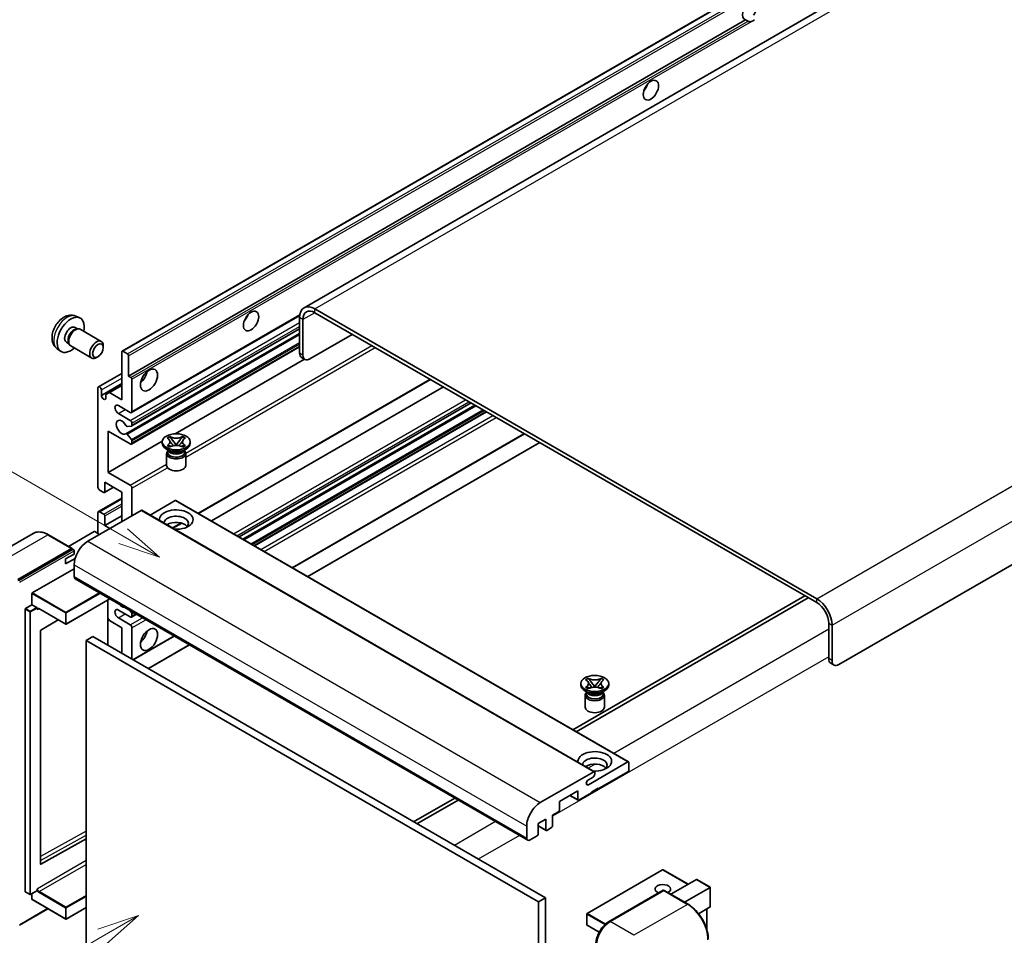
# Model space of a CAD drawing. Units: millimetres. Extents: x 18 to 9472, y 13 to 1278.
# Drawn here: x 137 to 371, y 718 to 935 of the extents above; entities that cross this region are included whole.
import ezdxf

# ---------------------------------------------------------------- set-up
doc = ezdxf.new("R2010")
doc.units = ezdxf.units.MM
for name, color, linetype, lineweight in [('Symbol (TK)', 100, 'Continuous', 18), ('Visible (ISO)', 7, 'Continuous', 35), ('Visible Narrow (ISO)', 7, 'Continuous', 25)]:
    doc.layers.add(name, color=color, linetype=linetype, lineweight=lineweight)
doc.styles.add('Note Text (TK2)', font='MS PGothic.ttf')

# ---------------------------------------------------------------- blocks, each defined once
blk = doc.blocks.new('バルーン11')
at = {"layer": 'Symbol (TK)', "color": 100}
for p, q in [((50.396, 207.835), (40.704, 213.431)), ((52.561, 206.585), (50.646, 208.268)), ((50.396, 207.835), (52.561, 206.585)), ((50.146, 207.402), (52.561, 206.585))]:
    blk.add_line(p, q, dxfattribs=at)
at = {"layer": 'Symbol (TK)'}
blk.add_circle((38.106, 214.931), 3, dxfattribs=at)
at = {"layer": 'Symbol (TK)', "color": 7, "insert": (38.106, 214.913), "char_height": 2, "attachment_point": 5, "style": 'Note Text (TK2)'}
blk.add_mtext('4', dxfattribs=at)
blk = doc.blocks.new('バルーン13')
at = {"layer": 'Symbol (TK)', "color": 100}
for p, q in [((51.312, 185.321), (48.897, 184.504)), ((49.147, 184.071), (51.312, 185.321)), ((49.397, 183.638), (51.312, 185.321)), ((49.147, 184.071), (41.49, 179.65))]:
    blk.add_line(p, q, dxfattribs=at)
at = {"layer": 'Symbol (TK)'}
blk.add_circle((38.892, 178.15), 3, dxfattribs=at)
at = {"layer": 'Symbol (TK)', "color": 7, "insert": (38.892, 178.126), "char_height": 2, "attachment_point": 5, "style": 'Note Text (TK2)'}
blk.add_mtext('1', dxfattribs=at)

msp = doc.modelspace()

# ---------------------------------------------------------------- linework, layer by layer
at = {"layer": 'Visible (ISO)'}
for p, q in [((366.078, 960.0015), (204.8577, 866.9209)), ((161.6392, 856.6286), (321.2433, 948.776)), ((163.1844, 850.6862), (309.7286, 935.2935)), ((310.2943, 934.9669), (309.7286, 935.2935)), ((491.484, 874.3646), (331.8799, 782.2171)), ((326.6271, 797.8472), (207.4291, 866.6662)), ((326.6271, 796.914), (207.4291, 865.733)), ((150.681, 864.9178), (151.5863, 864.5171)), ((163.8742, 842.0263), (203.8229, 865.0907)), ((203.7926, 864.5666), (203.7926, 856.1684)), ((204.6007, 864.1), (204.6007, 855.7018)), ((150.4665, 862.2511), (151.0645, 861.9058)), ((150.8242, 861.8923), (151.2426, 861.9158)), ((151.7206, 861.8104), (156.7071, 858.9314)), ((162.5497, 837.0157), (203.7926, 860.8273)), ((163.9215, 838.8555), (203.7926, 861.875)), ((206.2169, 854.7686), (216.3185, 860.6008)), ((148.4262, 858.7172), (149.0242, 858.372)), ((148.9157, 858.5868), (149.1046, 858.2127)), ((146.224, 857.1981), (147.0236, 856.6144)), ((149.4349, 857.8514), (154.4214, 854.9725)), ((157.1806, 857.4847), (157.1805, 857.8855)), ((161.5682, 845.0873), (161.5682, 856.4716)), ((161.8106, 856.6116), (162.942, 855.9584)), ((163.8742, 834.5612), (203.7926, 857.6081)), ((155.911, 855.2858), (155.5639, 855.0855)), ((163.1844, 855.5385), (163.1844, 850.6862)), ((174.2472, 837.0108), (204.9414, 854.7321)), ((205.0741, 854.6554), (204.2659, 855.122)), ((156.0297, 848.1483), (161.5682, 851.346)), ((156.7195, 846.1138), (161.5682, 848.9132)), ((163.1844, 850.6862), (163.7501, 850.3596)), ((163.9926, 849.9396), (163.9926, 842.2879)), ((179.7763, 818.081), (234.8706, 849.8897)), ((155.9113, 824.325), (155.9113, 847.8867)), ((156.7195, 847.4202), (156.7195, 846.1138)), ((157.8104, 846.3237), (158.6185, 846.7903)), ((158.6185, 846.7903), (161.5682, 848.4933)), ((158.6185, 846.7903), (161.5682, 845.0873)), ((182.8414, 816.3113), (237.9357, 848.12)), ((157.8104, 845.4839), (157.8104, 846.3237)), ((189.4312, 812.5067), (244.5255, 844.3154)), ((163.5885, 842.0546), (160.7601, 843.6876)), ((160.7601, 841.8213), (163.5885, 840.1883)), ((190.3224, 811.9922), (245.4167, 843.8009)), ((193.1103, 810.3826), (248.2046, 842.1913)), ((163.9926, 839.4885), (163.9926, 839.0124)), ((158.3357, 837.6222), (158.3357, 827.8243)), ((163.5885, 834.5895), (158.3357, 837.6222)), ((163.8713, 838.84), (162.8424, 838.7481)), ((158.3357, 827.8243), (171.1934, 835.2476)), ((162.8398, 836.8943), (163.8688, 835.6331)), ((163.9926, 835.3175), (163.9926, 834.8228)), ((171.1839, 834.7295), (171.1839, 835.1027)), ((172.3297, 835.997), (172.9492, 836.3547)), ((172.3916, 835.9612), (172.3297, 835.997)), ((172.9492, 836.3547), (173.0112, 836.3189)), ((172.9492, 836.3547), (173.0203, 836.2631)), ((173.6534, 835.4467), (174.4973, 834.3587)), ((174.4989, 834.3587), (175.3428, 835.4467)), ((175.976, 836.2631), (176.047, 836.3547)), ((175.9851, 836.3189), (176.047, 836.3547)), ((176.047, 836.3547), (176.6666, 835.997)), ((176.6666, 835.997), (176.6046, 835.9612)), ((177.8124, 834.7295), (177.8124, 835.1027)), ((202.0943, 805.1956), (257.1886, 837.0044)), ((205.7309, 803.0961), (260.8252, 834.9048)), ((172.8819, 832.9565), (172.1546, 833.3764)), ((172.3297, 834.2085), (172.3916, 834.2443)), ((172.9492, 833.8508), (172.3297, 834.2085)), ((172.3297, 834.2085), (172.4007, 834.1989)), ((172.6058, 832.9707), (172.4885, 833.1836)), ((172.5124, 833.1402), (172.5124, 832.5833)), ((173.0112, 833.8865), (172.9492, 833.8508)), ((173.0339, 834.1137), (173.4019, 834.0641)), ((174.2875, 834.236), (174.4981, 834.3576)), ((174.4981, 834.3581), (174.4981, 834.3576)), ((174.4981, 834.3576), (174.7088, 834.236)), ((175.5944, 834.0641), (175.9624, 834.1137)), ((176.047, 833.8508), (175.9851, 833.8865)), ((176.6666, 834.2085), (176.047, 833.8508)), ((176.1144, 832.9565), (176.8417, 833.3764)), ((176.3905, 832.9707), (176.5078, 833.1836)), ((176.4839, 833.1402), (176.4839, 832.5833)), ((176.5955, 834.1989), (176.6666, 834.2085)), ((176.6046, 834.2443), (176.6666, 834.2085)), ((172.2124, 832.3383), (172.2124, 829.5039)), ((176.7839, 832.3383), (176.7839, 829.5039)), ((158.3357, 827.8243), (163.5885, 824.7916)), ((157.5276, 825.4914), (157.5276, 823.2052)), ((161.5682, 823.1586), (157.5276, 825.4914)), ((157.2851, 823.0652), (156.3154, 823.6251)), ((157.4566, 823.0483), (159.6079, 824.2903)), ((161.5682, 816.16), (161.5682, 823.1586)), ((163.9926, 824.0917), (163.9926, 817.5597)), ((156.0297, 818.5212), (161.5682, 821.7188)), ((174.2557, 821.1523), (168.2952, 817.711)), ((174.4271, 821.1693), (281.9074, 759.1156)), ((166.1745, 818.8195), (153.487, 811.4943)), ((156.3154, 818.4929), (157.2851, 817.933)), ((166.3459, 818.8364), (273.8261, 756.7827)), ((155.9113, 813.3606), (155.9113, 818.2596)), ((157.5276, 815.2269), (161.5682, 817.5597)), ((157.5276, 817.5131), (157.5276, 815.2269)), ((155.0224, 813.7805), (148.9239, 810.2596)), ((156.3154, 813.1273), (155.184, 813.7805)), ((157.5276, 815.2269), (158.7398, 814.527)), ((173.7154, 814.5817), (175.8159, 815.7945)), ((140.563, 813.3503), (127.835, 806.0018)), ((149.7912, 809.7588), (144.1344, 813.0248)), ((136.9205, 802.3962), (149.6484, 809.7447)), ((136.9205, 802.2096), (149.8463, 809.6723)), ((149.8463, 809.6723), (150.0484, 809.5557)), ((150.2545, 808.4616), (150.2545, 809.2081)), ((148.2342, 807.2952), (150.2545, 808.4616)), ((148.2342, 806.1288), (150.4904, 807.4314)), ((148.2342, 806.1288), (148.2342, 807.2952)), ((140.3146, 799.2235), (150.2545, 804.9624)), ((150.2545, 805.8955), (150.2545, 803.0961)), ((150.4912, 802.5729), (257.9714, 740.5192)), ((140.2338, 796.3775), (140.2338, 799.0836)), ((158.7617, 797.7979), (148.3721, 791.7994)), ((158.2884, 797.5246), (158.2884, 786.7935)), ((323.7987, 798.547), (268.7044, 766.7383)), ((269.5125, 766.2717), (324.6068, 798.0805)), ((138.6175, 728.3516), (138.6175, 795.351)), ((138.6983, 795.491), (140.2338, 796.3775)), ((140.2338, 796.3775), (141.3651, 795.7243)), ((141.4459, 795.5205), (141.4459, 795.5843)), ((141.8737, 795.4853), (148.2578, 791.7994)), ((163.5885, 793.5314), (160.7601, 795.1644)), ((163.4293, 795.1031), (163.8713, 794.5532)), ((146.475, 792.8287), (142.3336, 790.3595)), ((158.6185, 792.6682), (158.2884, 793.2401)), ((160.7601, 793.2981), (163.5885, 791.6651)), ((163.8742, 793.5031), (165.0374, 794.1746)), ((163.9926, 794.2407), (163.9926, 793.7647)), ((161.5682, 790.9653), (158.6185, 792.6682)), ((161.5682, 784.8999), (161.5682, 790.9653)), ((163.9926, 790.9653), (163.9926, 783.5002)), ((329.4555, 783.6168), (329.4555, 792.015)), ((330.2637, 783.1502), (330.2637, 791.5485)), ((142.2541, 790.2203), (142.2541, 734.8821)), ((154.6991, 788.8657), (153.0829, 787.9326)), ((154.6991, 788.8657), (262.1794, 726.812)), ((164.2546, 783.3489), (174.0214, 788.9877)), ((153.0829, 715.1477), (153.0829, 787.9326)), ((153.0829, 787.9326), (260.5631, 725.8788)), ((167.8911, 781.2493), (177.6579, 786.8882)), ((329.9289, 782.5705), (330.737, 782.1039)), ((271.7287, 778.609), (272.3482, 778.9667)), ((272.3482, 778.9667), (272.4102, 778.9309)), ((272.3482, 778.9667), (272.4193, 778.875)), ((275.375, 778.875), (275.446, 778.9667)), ((275.3841, 778.9309), (275.446, 778.9667)), ((275.446, 778.9667), (276.0656, 778.609)), ((270.5829, 777.3414), (270.5829, 777.7147)), ((271.7906, 778.5732), (271.7287, 778.609)), ((271.7287, 776.8204), (271.7906, 776.8562)), ((272.3482, 776.4627), (271.7287, 776.8204)), ((271.7287, 776.8204), (271.7997, 776.8109)), ((272.4102, 776.4985), (272.3482, 776.4627)), ((272.4329, 776.7256), (272.8009, 776.6761)), ((273.0525, 778.0587), (273.8963, 776.9706)), ((273.6865, 776.848), (273.8971, 776.9696)), ((273.8971, 776.97), (273.8971, 776.9696)), ((273.8971, 776.9696), (274.1078, 776.848)), ((273.898, 776.9706), (274.7418, 778.0587)), ((274.9934, 776.6761), (275.3614, 776.7256)), ((275.446, 776.4627), (275.3841, 776.4985)), ((276.0656, 776.8204), (275.446, 776.4627)), ((275.9946, 776.8109), (276.0656, 776.8204)), ((276.0656, 778.609), (276.0037, 778.5732)), ((276.0037, 776.8562), (276.0656, 776.8204)), ((277.2114, 777.3414), (277.2114, 777.7147)), ((272.2809, 775.5685), (271.5536, 775.9884)), ((271.6114, 774.9503), (271.6114, 772.1159)), ((272.0048, 775.5826), (271.8875, 775.7956)), ((271.9114, 775.7522), (271.9114, 775.1952)), ((275.5134, 775.5685), (276.2407, 775.9884)), ((275.7895, 775.5826), (275.9068, 775.7956)), ((275.8829, 775.7522), (275.8829, 775.1952)), ((276.1829, 774.9503), (276.1829, 772.1159)), ((272.3819, 753.698), (281.7359, 759.0986)), ((281.9784, 758.9586), (281.9784, 757.1856)), ((260.9672, 749.4406), (273.6547, 756.7657)), ((273.4931, 755.506), (272.3819, 754.8645)), ((273.8971, 756.6258), (273.8971, 756.2058)), ((281.7359, 756.7657), (274.7053, 752.7066)), ((269.8565, 752.24), (265.4927, 749.7205)), ((267.9782, 751.1556), (269.9275, 750.0301)), ((269.8565, 750.1871), (269.8565, 752.24)), ((273.089, 751.7734), (270.099, 750.0471)), ((274.7053, 752.8932), (273.089, 751.9601)), ((273.089, 751.9601), (273.089, 751.7734)), ((274.5436, 752.7999), (274.7053, 752.7066)), ((274.7053, 752.7066), (274.7053, 752.8932)), ((240.6314, 750.5304), (230.8646, 744.8915)), ((231.6728, 744.425), (241.4396, 750.0638)), ((265.4927, 749.7205), (265.4927, 747.6676)), ((265.2502, 747.2477), (263.8764, 746.4545)), ((263.8764, 746.4545), (263.8764, 743.9351)), ((257.7347, 741.0423), (257.7347, 743.8418)), ((262.2602, 745.5214), (260.4823, 744.4949)), ((260.4823, 744.4949), (260.4823, 741.9755)), ((260.4823, 743.9124), (262.3312, 742.845)), ((262.2602, 743.0019), (262.2602, 745.5214)), ((260.2399, 741.5556), (258.5428, 740.5758)), ((263.634, 743.5152), (262.5026, 742.862)), ((142.3336, 734.8347), (153.0829, 740.8378)), ((290.0024, 733.4896), (272.0621, 723.1317)), ((296.0732, 730.0506), (290.1167, 733.4896)), ((291.9615, 727.6768), (298.06, 731.1977)), ((301.326, 729.3508), (298.1408, 731.1897)), ((138.6412, 728.2993), (139.7726, 727.6461)), ((141.4223, 728.5326), (139.8868, 727.6461)), ((140.2338, 726.4854), (140.2338, 727.8464)), ((141.4459, 728.5849), (141.4459, 728.6487)), ((277.1888, 721.1573), (290.1188, 728.6224)), ((290.2616, 728.5616), (277.5337, 721.2131)), ((290.2575, 728.6059), (290.302, 728.5802)), ((296.0613, 725.3098), (290.4045, 728.5758)), ((295.194, 725.8105), (301.2925, 729.3314)), ((301.2925, 729.3314), (301.326, 729.3508)), ((301.326, 729.3508), (301.326, 724.7397)), ((140.2574, 726.433), (148.2578, 721.814)), ((262.1794, 726.812), (260.5631, 725.8788)), ((260.5631, 725.8788), (260.5631, 653.094)), ((262.1794, 726.812), (262.1794, 654.0271)), ((137.2653, 720.3358), (144.0417, 724.2482)), ((153.0829, 724.5338), (148.3721, 721.814)), ((272.005, 723.0328), (272.005, 720.42)), ((301.2925, 724.6657), (298.5451, 723.0796)), ((300.5178, 724.2185), (300.5178, 719.2412)), ((274.9222, 718.6697), (272.0621, 720.321))]:
    msp.add_line(p, q, dxfattribs=at)
for centre, start, end in [((148.315, 791.8984), 240, 300), ((290.0596, 733.3906), 60, 120), ((139.8297, 727.7451), 240, 300), ((272.1193, 723.0328), 120, 180), ((148.315, 721.913), 240, 300), ((272.1193, 720.42), 180, 240)]:
    msp.add_arc(centre, 0.1143, start, end, dxfattribs=at)
for centre, major_axis, start_param, end_param in [((310.6667, 937.4681), (-1.2, -2.0785), 1.37108371, 6.48289793), ((311.4748, 937.0015), (-1.2, -2.0785), 0.56674497, 1.00405136), ((284.8068, 919.9717), (1.2857, 2.2269), 4.37255207, 5.05222589), ((189.8525, 865.1498), (1.2857, 2.2269), 4.37255207, 5.05222589), ((207.4291, 862.467), (-2.5714, 4.4538), 5.49778714, 7.06858347), ((207.4291, 862.467), (-2, 3.4641), 5.49778714, 7.06858347), ((149.4464, 860.4841), (2.2857, 3.959), 5.23598776, 10.47197551), ((149.4464, 860.4841), (1.0201, 1.7669), 0, 3.14159264), ((150.2307, 860.0313), (1.0201, 1.7669), 0.36144194, 2.78015071), ((150.5777, 859.8309), (1.1429, 1.9795), 0, 3.14159265), ((155.5642, 856.952), (1.1429, 1.9795), 5.49801994, 10.20994333), ((161.8106, 856.3317), (-0.1714, 0.2969), 5.49778714, 7.06858347), ((162.942, 855.6785), (0.1714, -0.2969), 0.78539816, 2.35619449), ((205.4088, 857.1015), (-1.1429, -1.9795), 5.49778714, 6.28318531), ((206.2169, 856.6349), (-1.1429, -1.9795), 5.49778714, 7.06858347), ((165.6088, 851.1527), (1.4286, 2.4744), 4.15479015, 5.26998781), ((163.7501, 850.0796), (0.1714, -0.2969), 0.78539816, 2.35619449), ((156.3154, 847.6535), (-0.2857, 0.4949), 3.92699082, 7.06858347), ((157.2649, 845.8732), (0.3884, -0.6727), 4.04450246, 6.95107183), ((160.7601, 842.7545), (-0.5714, 0.9897), 5.49778714, 8.6393798), ((163.5885, 842.5212), (0.2857, -0.4949), 5.49778714, 7.06858347), ((161.5682, 838.5554), (-0.9143, 1.5836), 4.64831773, 9.48877222), ((163.5885, 839.7218), (0.2857, -0.4949), 0.78539816, 2.35619449), ((162.7212, 839.0605), (0.1714, -0.2969), 4.64831773, 6.02138592), ((163.7501, 839.1524), (0.1714, -0.2969), 6.02138592, 7.06858347), ((162.7211, 836.7188), (-0.1714, 0.2969), 4.98615215, 6.34717957), ((163.5885, 835.0561), (0.2857, -0.4949), 5.49778714, 7.06858347), ((163.7501, 835.4575), (0.1714, -0.2969), 0.78539816, 1.8445595), ((174.4981, 834.7295), (-3.3143, 0), 0, 3.14159265), ((174.4981, 832.3383), (-2.2857, 0), 5.76506171, 9.94290156), ((174.4981, 832.5833), (-1.9857, 0), 0, 2.35619449), ((174.4981, 833.3181), (1.9857, 0), 3.44947975, 5.97529822), ((174.4981, 833.8897), (-2.2857, 0), 0.78539816, 2.35619449), ((174.4981, 832.5833), (1.9857, 0), 5.49778714, 6.28318531), ((174.4981, 829.5039), (-2.2857, 0), 0, 3.14159265), ((156.3154, 824.0917), (-0.2857, 0.4949), 0.78539816, 2.35619449), ((157.2851, 823.3452), (0.1714, -0.2969), 5.49778714, 7.06858347), ((163.5885, 824.325), (0.2857, -0.4949), 0.78539816, 2.35619449), ((174.2557, 820.8724), (0.1714, 0.2969), 0, 0.78539816), ((156.3154, 818.0263), (-0.2857, 0.4949), 5.49778714, 7.06858347), ((166.1745, 818.5395), (0.1714, 0.2969), 0, 0.78539816), ((174.4981, 816.6266), (-4, 0), 1.4859354, 6.36804624), ((157.2851, 817.653), (0.1714, -0.2969), 0.78539816, 2.35619449), ((174.4981, 815.7401), (2.9143, 0), 5.6701034, 9.38273142), ((155.1032, 813.7339), (0.1143, 0), 0.78539816, 2.35619449), ((174.4981, 814.2937), (-2.9143, 0), 3.585875, 5.56675786), ((153.487, 807.7618), (-2.2857, -3.959), 3.92699082, 5.49778714), ((149.6484, 809.5114), (0.1429, 0.2474), 5.69914506, 7.06858347), ((150.0524, 809.3248), (-0.1429, 0.2474), 3.92699082, 4.85428603), ((151.0626, 803.5626), (-0.5714, -0.9897), 5.49778714, 6.28318531), ((140.3146, 799.1302), (0.0571, 0.099), 0.78539816, 2.35619449), ((326.6271, 793.648), (-2.5714, 4.4538), 3.92699082, 5.49778714), ((138.6983, 795.3977), (0.0571, 0.099), 0.78539816, 2.35619449), ((141.3651, 795.631), (0.0571, -0.099), 0.78539816, 2.35619449), ((160.7601, 794.2313), (-0.5714, 0.9897), 5.49778714, 8.6393798), ((161.5682, 797.4972), (0.9143, -1.5836), 5.01109219, 5.9844821), ((326.6271, 793.648), (-2, 3.4641), 3.92699082, 5.49778714), ((163.5885, 793.998), (0.2857, -0.4949), 5.49778714, 7.06858347), ((163.7501, 794.3807), (0.1714, -0.2969), 0.78539816, 1.83259571), ((142.3349, 790.2669), (-0.0571, -0.099), 3.9433445, 5.49778714), ((163.5885, 791.1986), (0.2857, -0.4949), 0.78539816, 2.35619449), ((165.6088, 789.5656), (1.4286, 2.4744), 4.15479015, 5.26998781), ((331.0718, 784.5499), (-1.1429, -1.9795), 5.49778714, 6.28318531), ((331.8799, 784.0834), (-1.1429, -1.9795), 5.49778714, 7.06858347), ((273.8971, 777.3414), (-3.3143, 0), 0, 3.14159265), ((273.8971, 774.9503), (-2.2857, 0), 5.76506171, 9.94290156), ((273.8971, 775.1952), (-1.9857, 0), 0, 2.35619449), ((273.8971, 775.9301), (1.9857, 0), 3.44947975, 5.97529822), ((273.8971, 776.5016), (-2.2857, 0), 0.78539816, 2.35619449), ((273.8971, 775.1952), (1.9857, 0), 5.49778714, 6.28318531), ((273.8971, 772.1159), (-2.2857, 0), 0, 3.14159265), ((273.8971, 759.2385), (-4, 0), 1.4859354, 6.36804624), ((273.8971, 758.3521), (2.9143, 0), 5.6701034, 9.38273142), ((273.8971, 756.9057), (-2.9143, 0), 3.585875, 5.56675786), ((281.7359, 758.8186), (0.1714, 0.2969), 5.49778714, 7.06858347), ((273.4931, 755.9726), (-0.2857, -0.4949), 0.78539816, 2.35619449), ((273.6547, 756.4858), (0.1714, 0.2969), 5.49778714, 7.06858347), ((281.7359, 757.0457), (-0.1714, -0.2969), 0.78539816, 2.35619449), ((272.3819, 754.2812), (-0.3571, -0.6186), 3.92699082, 7.06858347), ((260.9672, 745.708), (2.2857, 3.959), 0.78539816, 2.35619449), ((270.099, 750.3271), (-0.1714, -0.2969), 5.49778714, 7.06858347), ((265.2502, 747.5276), (-0.1714, -0.2969), 0.78539816, 2.35619449), ((263.634, 743.7951), (-0.1714, -0.2969), 0.78539816, 2.35619449), ((260.2399, 741.8355), (-0.1714, -0.2969), 0.78539816, 2.35619449), ((262.5026, 743.1419), (-0.1714, -0.2969), 5.49778714, 7.06858347), ((258.5428, 741.5089), (-0.5714, -0.9897), 5.49778714, 7.06858347), ((142.3349, 734.9288), (-0.0571, -0.099), 5.49778714, 7.05222979), ((290.0596, 728.9115), (-1.8526, 0), 2.26572777, 7.28396894), ((298.1408, 731.0577), (0.0808, -0.14), 2.35619449, 3.14159265), ((138.6983, 728.3983), (-0.0571, -0.099), 5.49778714, 6.28318531), ((141.3651, 728.6316), (0.0571, -0.099), 0, 0.78539816), ((290.2616, 728.375), (-0.1429, 0.2474), 6.14128825, 6.28318531), ((290.2616, 728.3283), (0.1429, 0.2474), 0, 0.78539816), ((140.3146, 726.532), (-0.0571, -0.099), 5.49778714, 6.28318531), ((301.2117, 724.8057), (-0.0808, 0.14), 3.14159265, 3.92699082), ((277.5337, 717.4806), (-2.2857, -3.959), 3.92699082, 5.49778714)]:
    msp.add_ellipse(centre, major_axis=major_axis, ratio=0.57735027, start_param=start_param, end_param=end_param, dxfattribs=at)
for centre, major_axis in [((287.2312, 918.572), (-1.2857, -2.2269)), ((192.2768, 863.7501), (-1.2857, -2.2269)), ((155.9113, 856.7516), (0.8975, 1.5545)), ((168.0332, 849.753), (-1.4286, -2.4744)), ((174.4981, 835.1027), (3.3143, 0)), ((168.0332, 788.1659), (-1.4286, -2.4744)), ((273.8971, 777.7147), (3.3143, 0))]:
    msp.add_ellipse(centre, major_axis=major_axis, ratio=0.57735027, dxfattribs=at)
for points, knots in [([(311.1067, 934.876), (311.0186, 934.8478), (310.931, 934.8306), (310.7734, 934.8236), (310.6848, 934.8305), (310.566, 934.857), (310.5202, 934.87), (310.4492, 934.8947), (310.4145, 934.9083), (310.3492, 934.9374), (310.3185, 934.9529), (310.2943, 934.9669)], [-0.0853709179, -0.0853709179, -0.0853709179, -0.0853709179, -0.0545116262, -0.0545116262, -0.0293355354, -0.0293355354, -0.0179856969, -0.0179856969, -0.0089928485, -0.0089928485, 0, 0, 0, 0]), ([(150.681, 864.9178), (150.3889, 865.0471), (150.0787, 865.1211), (149.4377, 865.1734), (149.1103, 865.1397), (148.4203, 864.9755), (148.0711, 864.8223), (147.3497, 864.3963), (146.9936, 864.1012), (146.3414, 863.418), (146.05, 863.0251), (145.5643, 862.1887), (145.3692, 861.7462), (145.0909, 860.825), (145.0076, 860.3461), (145.003, 859.3881), (145.0722, 858.9054), (145.4141, 858.0811), (145.6309, 857.737), (146.0208, 857.3579), (146.1193, 857.2744), (146.224, 857.1981)], [0.84730152, 0.84730152, 0.84730152, 0.84730152, 1.05226137, 1.05226137, 1.28485125, 1.28485125, 1.58220865, 1.58220865, 1.9574686, 1.9574686, 2.35189349, 2.35189349, 2.74172985, 2.74172985, 3.13599765, 3.13599765, 3.51030353, 3.51030353, 3.78196582, 3.78196582, 3.86508746, 3.86508746, 3.86508746, 3.86508746]), ([(172.3916, 835.9612), (172.588, 835.8479), (172.7435, 835.7132), (172.9562, 835.4149), (173.01, 835.254), (173.005, 834.9358), (172.9505, 834.7815), (172.7413, 834.4904), (172.5866, 834.3568), (172.3916, 834.2443)], [0, 0, 0, 0, 0.072885793, 0.072885793, 0.146658287, 0.146658287, 0.217581823, 0.217581823, 0.289952455, 0.289952455, 0.289952455, 0.289952455]), ([(172.9941, 835.2398), (172.9996, 835.2318), (173.0061, 835.2223), (173.0218, 835.2005), (173.0313, 835.1877), (173.0541, 835.1575), (173.0679, 835.1397), (173.1052, 835.0927), (173.1292, 835.0632), (173.201, 834.9763), (173.2495, 834.9193), (173.4266, 834.7119), (173.5562, 834.5639), (173.7194, 834.3466), (173.7619, 834.2866), (173.8077, 834.209), (173.8163, 834.1936), (173.8243, 834.1781)], [0.066291801, 0.066291801, 0.066291801, 0.066291801, 0.070187519, 0.070187519, 0.074729259, 0.074729259, 0.080731294, 0.080731294, 0.090656636, 0.090656636, 0.110328674, 0.110328674, 0.162837598, 0.162837598, 0.181946023, 0.181946023, 0.186576357, 0.186576357, 0.186576357, 0.186576357]), ([(175.9851, 836.3189), (175.7887, 836.2056), (175.5555, 836.1158), (175.0388, 835.993), (174.7601, 835.9619), (174.2089, 835.9648), (173.9417, 835.9963), (173.4375, 836.1171), (173.2061, 836.2064), (173.0112, 836.3189)], [0, 0, 0, 0, 0.072885793, 0.072885793, 0.146658287, 0.146658287, 0.217581823, 0.217581823, 0.289952455, 0.289952455, 0.289952455, 0.289952455]), ([(173.6534, 835.4467), (173.5832, 835.5373), (173.5166, 835.626), (173.3593, 835.8329), (173.2955, 835.9155), (173.136, 836.117), (173.0781, 836.1886), (173.0203, 836.2631)], [0, 0, 0, 0, 0.0306367579, 0.0306367579, 0.0633579056, 0.0633579056, 0.093091513, 0.093091513, 0.093091513, 0.093091513]), ([(175.1719, 834.1781), (175.1723, 834.1789), (175.1727, 834.1796), (175.1904, 834.2133), (175.2101, 834.2458), (175.2663, 834.3321), (175.3051, 834.385), (175.4315, 834.5495), (175.523, 834.6572), (175.6808, 834.8422), (175.7475, 834.9196), (175.8381, 835.028), (175.8628, 835.0579), (175.9029, 835.1076), (175.9188, 835.1275), (175.9497, 835.1674), (175.9651, 835.1878), (175.9854, 835.2157), (175.9918, 835.2247), (175.999, 835.2351), (176.0006, 835.2375), (176.0022, 835.2398)], [0.018093213, 0.018093213, 0.018093213, 0.018093213, 0.018320555, 0.018320555, 0.028222973, 0.028222973, 0.045383463, 0.045383463, 0.082990685, 0.082990685, 0.109990992, 0.109990992, 0.120123365, 0.120123365, 0.126810052, 0.126810052, 0.133730941, 0.133730941, 0.137307073, 0.137307073, 0.138410721, 0.138410721, 0.138410721, 0.138410721]), ([(175.976, 836.2631), (175.912, 836.1806), (175.8451, 836.0982), (175.6755, 835.883), (175.6156, 835.8049), (175.4625, 835.6032), (175.4049, 835.5268), (175.3428, 835.4467)], [0, 0, 0, 0, 0.0279076229, 0.0279076229, 0.0541181619, 0.0541181619, 0.0746286333, 0.0746286333, 0.0746286333, 0.0746286333]), ([(176.6046, 834.2443), (176.4083, 834.3576), (176.2528, 834.4923), (176.0401, 834.7906), (175.9863, 834.9515), (175.9913, 835.2697), (176.0458, 835.424), (176.255, 835.7151), (176.4097, 835.8487), (176.6046, 835.9612)], [0, 0, 0, 0, 0.072885793, 0.072885793, 0.146658287, 0.146658287, 0.217581823, 0.217581823, 0.289952455, 0.289952455, 0.289952455, 0.289952455]), ([(173.0339, 834.1137), (172.9636, 834.1231), (172.894, 834.1332), (172.7324, 834.1559), (172.6682, 834.1646), (172.5131, 834.1845), (172.4585, 834.1911), (172.4007, 834.1989)], [0, 0, 0, 0, 0.0306367579, 0.0306367579, 0.0633579056, 0.0633579056, 0.093091513, 0.093091513, 0.093091513, 0.093091513]), ([(173.0112, 833.8865), (173.2075, 833.9999), (173.4408, 834.0897), (173.9574, 834.2125), (174.2362, 834.2436), (174.7874, 834.2407), (175.0545, 834.2092), (175.5587, 834.0884), (175.7901, 833.9991), (175.9851, 833.8865)], [0, 0, 0, 0, 0.072885793, 0.072885793, 0.146658287, 0.146658287, 0.217581823, 0.217581823, 0.289952455, 0.289952455, 0.289952455, 0.289952455]), ([(174.4981, 834.3581), (174.4981, 834.3581), (174.4981, 834.3581), (174.498, 834.3581), (174.4979, 834.3582), (174.4978, 834.3583), (174.4977, 834.3583), (174.4976, 834.3584), (174.4976, 834.3584), (174.4975, 834.3585), (174.4975, 834.3585), (174.4974, 834.3586), (174.4974, 834.3586), (174.4974, 834.3586), (174.4974, 834.3586), (174.4974, 834.3586), (174.4974, 834.3586), (174.4974, 834.3587), (174.4973, 834.3587), (174.4973, 834.3587), (174.4973, 834.3587), (174.4973, 834.3587)], [0.0000813589658, 0.0000813589658, 0.0000813589658, 0.0000813589658, 0.0000886547804, 0.0000886547804, 0.0001116313423, 0.0001116313423, 0.0001345645454, 0.0001345645454, 0.0001458173852, 0.0001458173852, 0.0001568303456, 0.0001568303456, 0.000162226718, 0.000162226718, 0.0001648942266, 0.0001648942266, 0.0001675401949, 0.0001675401949, 0.0001688548644, 0.0001688548644, 0.0001712783269, 0.0001712783269, 0.0001712783269, 0.0001712783269]), ([(174.4989, 834.3587), (174.4989, 834.3587), (174.4989, 834.3587), (174.4989, 834.3586), (174.4989, 834.3586), (174.4989, 834.3586), (174.4988, 834.3586), (174.4988, 834.3585), (174.4988, 834.3585), (174.4988, 834.3585), (174.4987, 834.3584), (174.4987, 834.3584), (174.4986, 834.3584), (174.4985, 834.3583), (174.4984, 834.3582), (174.4983, 834.3581), (174.4982, 834.3581), (174.4981, 834.3581)], [0, 0, 0, 0, 0.0000052612573, 0.0000052612573, 0.0000106101267, 0.0000106101267, 0.0000160401592, 0.0000160401592, 0.0000215441929, 0.0000215441929, 0.0000327423002, 0.0000327423002, 0.0000441350315, 0.0000441350315, 0.0000671979136, 0.0000671979136, 0.0000901023593, 0.0000901023593, 0.0000901023593, 0.0000901023593]), ([(176.5955, 834.1989), (176.5316, 834.1903), (176.4688, 834.1828), (176.3029, 834.1613), (176.2421, 834.1529), (176.0844, 834.1306), (176.0245, 834.122), (175.9624, 834.1137)], [0, 0, 0, 0, 0.0279076229, 0.0279076229, 0.0541181619, 0.0541181619, 0.0746286333, 0.0746286333, 0.0746286333, 0.0746286333]), ([(144.1344, 813.0248), (143.8799, 813.1718), (143.624, 813.2964), (143.1149, 813.4972), (142.8616, 813.5734), (142.3629, 813.6743), (142.1174, 813.6989), (141.6403, 813.6936), (141.4087, 813.6637), (140.9672, 813.5482), (140.7574, 813.4626), (140.563, 813.3503)], [0, 0, 0, 0, 0.157079633, 0.157079633, 0.314159265, 0.314159265, 0.471238898, 0.471238898, 0.628318531, 0.628318531, 0.785398163, 0.785398163, 0.785398163, 0.785398163]), ([(150.1737, 809.4414), (150.163, 809.4568), (150.1509, 809.4714), (150.1095, 809.5147), (150.0773, 809.539), (150.0484, 809.5557)], [0.0412271589, 0.0412271589, 0.0412271589, 0.0412271589, 0.0460164086, 0.0460164086, 0.0567710401, 0.0567710401, 0.0567710401, 0.0567710401]), ([(141.6451, 795.5193), (141.6541, 795.5245), (141.6638, 795.5285), (141.6857, 795.5342), (141.698, 795.5359), (141.7259, 795.5362), (141.7414, 795.5348), (141.7753, 795.528), (141.7937, 795.5225), (141.8324, 795.5072), (141.8528, 795.4974), (141.8737, 795.4853)], [5.497787144, 5.497787144, 5.497787144, 5.497787144, 5.654866776, 5.654866776, 5.811946409, 5.811946409, 5.969026042, 5.969026042, 6.126105675, 6.126105675, 6.283185307, 6.283185307, 6.283185307, 6.283185307]), ([(275.3841, 778.9309), (275.1878, 778.8175), (274.9545, 778.7277), (274.4378, 778.6049), (274.1591, 778.5739), (273.6079, 778.5768), (273.3407, 778.6082), (272.8365, 778.729), (272.6052, 778.8183), (272.4102, 778.9309)], [0, 0, 0, 0, 0.072885793, 0.072885793, 0.146658287, 0.146658287, 0.217581823, 0.217581823, 0.289952455, 0.289952455, 0.289952455, 0.289952455]), ([(273.0525, 778.0587), (272.9822, 778.1493), (272.9156, 778.238), (272.7583, 778.4448), (272.6945, 778.5275), (272.535, 778.729), (272.4771, 778.8006), (272.4193, 778.875)], [0, 0, 0, 0, 0.0306367579, 0.0306367579, 0.0633579056, 0.0633579056, 0.093091513, 0.093091513, 0.093091513, 0.093091513]), ([(275.375, 778.875), (275.311, 778.7925), (275.2441, 778.7102), (275.0745, 778.4949), (275.0146, 778.4169), (274.8615, 778.2151), (274.8039, 778.1387), (274.7418, 778.0587)], [0, 0, 0, 0, 0.0279076229, 0.0279076229, 0.0541181619, 0.0541181619, 0.0746286333, 0.0746286333, 0.0746286333, 0.0746286333]), ([(271.7906, 778.5732), (271.987, 778.4598), (272.1425, 778.3251), (272.3552, 778.0269), (272.409, 777.866), (272.404, 777.5477), (272.3495, 777.3935), (272.1403, 777.1024), (271.9856, 776.9688), (271.7906, 776.8562)], [0, 0, 0, 0, 0.072885793, 0.072885793, 0.146658287, 0.146658287, 0.217581823, 0.217581823, 0.289952455, 0.289952455, 0.289952455, 0.289952455]), ([(272.4329, 776.7256), (272.3626, 776.7351), (272.293, 776.7451), (272.1314, 776.7678), (272.0672, 776.7766), (271.9121, 776.7965), (271.8575, 776.8031), (271.7997, 776.8109)], [0, 0, 0, 0, 0.0306367579, 0.0306367579, 0.0633579056, 0.0633579056, 0.093091513, 0.093091513, 0.093091513, 0.093091513]), ([(272.3931, 777.8517), (272.3986, 777.8437), (272.4052, 777.8343), (272.4208, 777.8125), (272.4303, 777.7997), (272.4531, 777.7695), (272.467, 777.7517), (272.5042, 777.7046), (272.5282, 777.6751), (272.6, 777.5882), (272.6485, 777.5312), (272.8256, 777.3239), (272.9552, 777.1759), (273.1184, 776.9586), (273.1609, 776.8985), (273.2067, 776.821), (273.2153, 776.8056), (273.2233, 776.7901)], [0.066291801, 0.066291801, 0.066291801, 0.066291801, 0.070187519, 0.070187519, 0.074729259, 0.074729259, 0.080731294, 0.080731294, 0.090656636, 0.090656636, 0.110328674, 0.110328674, 0.162837598, 0.162837598, 0.181946023, 0.181946023, 0.186576357, 0.186576357, 0.186576357, 0.186576357]), ([(272.4102, 776.4985), (272.6065, 776.6119), (272.8398, 776.7016), (273.3565, 776.8244), (273.6352, 776.8555), (274.1864, 776.8526), (274.4535, 776.8212), (274.9577, 776.7004), (275.1891, 776.6111), (275.3841, 776.4985)], [0, 0, 0, 0, 0.072885793, 0.072885793, 0.146658287, 0.146658287, 0.217581823, 0.217581823, 0.289952455, 0.289952455, 0.289952455, 0.289952455]), ([(273.8971, 776.97), (273.8971, 776.97), (273.8971, 776.9701), (273.897, 776.9701), (273.8969, 776.9701), (273.8968, 776.9702), (273.8967, 776.9703), (273.8966, 776.9704), (273.8966, 776.9704), (273.8965, 776.9705), (273.8965, 776.9705), (273.8964, 776.9705), (273.8964, 776.9705), (273.8964, 776.9706), (273.8964, 776.9706), (273.8964, 776.9706), (273.8964, 776.9706), (273.8964, 776.9706), (273.8964, 776.9706), (273.8963, 776.9706), (273.8963, 776.9706), (273.8963, 776.9706)], [0.0000813589658, 0.0000813589658, 0.0000813589658, 0.0000813589658, 0.0000886547804, 0.0000886547804, 0.0001116313423, 0.0001116313423, 0.0001345645454, 0.0001345645454, 0.0001458173852, 0.0001458173852, 0.0001568303456, 0.0001568303456, 0.000162226718, 0.000162226718, 0.0001648942266, 0.0001648942266, 0.0001675401949, 0.0001675401949, 0.0001688548644, 0.0001688548644, 0.0001712783269, 0.0001712783269, 0.0001712783269, 0.0001712783269]), ([(273.898, 776.9706), (273.8979, 776.9706), (273.8979, 776.9706), (273.8979, 776.9706), (273.8979, 776.9706), (273.8979, 776.9705), (273.8979, 776.9705), (273.8978, 776.9705), (273.8978, 776.9705), (273.8978, 776.9704), (273.8977, 776.9704), (273.8977, 776.9703), (273.8976, 776.9703), (273.8975, 776.9702), (273.8975, 776.9702), (273.8973, 776.9701), (273.8972, 776.9701), (273.8971, 776.97)], [0, 0, 0, 0, 0.0000052612573, 0.0000052612573, 0.0000106101267, 0.0000106101267, 0.0000160401592, 0.0000160401592, 0.0000215441929, 0.0000215441929, 0.0000327423002, 0.0000327423002, 0.0000441350315, 0.0000441350315, 0.0000671979136, 0.0000671979136, 0.0000901023593, 0.0000901023593, 0.0000901023593, 0.0000901023593]), ([(274.571, 776.7901), (274.5714, 776.7908), (274.5717, 776.7916), (274.5894, 776.8253), (274.6091, 776.8577), (274.6653, 776.9441), (274.7041, 776.997), (274.8305, 777.1614), (274.922, 777.2691), (275.0799, 777.4542), (275.1465, 777.5315), (275.2371, 777.6399), (275.2618, 777.6698), (275.3019, 777.7195), (275.3178, 777.7395), (275.3487, 777.7794), (275.3642, 777.7998), (275.3844, 777.8276), (275.3908, 777.8367), (275.398, 777.8471), (275.3996, 777.8495), (275.4012, 777.8517)], [0.018093213, 0.018093213, 0.018093213, 0.018093213, 0.018320555, 0.018320555, 0.028222973, 0.028222973, 0.045383463, 0.045383463, 0.082990685, 0.082990685, 0.109990992, 0.109990992, 0.120123365, 0.120123365, 0.126810052, 0.126810052, 0.133730941, 0.133730941, 0.137307073, 0.137307073, 0.138410721, 0.138410721, 0.138410721, 0.138410721]), ([(275.9946, 776.8109), (275.9306, 776.8023), (275.8678, 776.7947), (275.7019, 776.7732), (275.6411, 776.7648), (275.4834, 776.7426), (275.4235, 776.734), (275.3614, 776.7256)], [0, 0, 0, 0, 0.0279076229, 0.0279076229, 0.0541181619, 0.0541181619, 0.0746286333, 0.0746286333, 0.0746286333, 0.0746286333]), ([(276.0037, 776.8562), (275.8073, 776.9696), (275.6518, 777.1043), (275.4391, 777.4025), (275.3853, 777.5634), (275.3903, 777.8817), (275.4448, 778.0359), (275.654, 778.327), (275.8087, 778.4606), (276.0037, 778.5732)], [0, 0, 0, 0, 0.072885793, 0.072885793, 0.146658287, 0.146658287, 0.217581823, 0.217581823, 0.289952455, 0.289952455, 0.289952455, 0.289952455]), ([(290.2575, 728.6059), (290.2286, 728.6226), (290.1998, 728.6336), (290.1622, 728.6358), (290.1511, 728.6347), (290.1404, 728.6316)], [0.1703131202, 0.1703131202, 0.1703131202, 0.1703131202, 0.1810677517, 0.1810677517, 0.1858570013, 0.1858570013, 0.1858570013, 0.1858570013]), ([(300.8509, 717.014), (300.8509, 717.6018), (300.7705, 718.2299), (300.4604, 719.5112), (300.2305, 720.1642), (299.6438, 721.4355), (299.2869, 722.0536), (298.4793, 723.1974), (298.0287, 723.7229), (297.0742, 724.6322), (296.5704, 725.0159), (296.0613, 725.3098)], [1.57079633, 1.57079633, 1.57079633, 1.57079633, 1.88495559, 1.88495559, 2.19911486, 2.19911486, 2.51327412, 2.51327412, 2.82743339, 2.82743339, 3.14159265, 3.14159265, 3.14159265, 3.14159265]), ([(274.1771, 715.9409), (274.1771, 716.3137), (274.228, 716.7099), (274.4231, 717.5158), (274.5674, 717.9255), (274.9353, 718.7226), (275.1588, 719.1099), (275.6652, 719.827), (275.9479, 720.1568), (276.5483, 720.7287), (276.8659, 720.9709), (277.1888, 721.1573)], [3.14159265, 3.14159265, 3.14159265, 3.14159265, 3.45575192, 3.45575192, 3.76991118, 3.76991118, 4.08407045, 4.08407045, 4.39822972, 4.39822972, 4.71238898, 4.71238898, 4.71238898, 4.71238898])]:
    msp.add_open_spline(points, degree=3, knots=knots, dxfattribs=at)
for points in [[(141.5268, 795.2577), (141.4903, 795.3307), (141.4459, 795.4175), (141.4459, 795.5205)], [(141.4459, 728.6487), (141.4459, 728.7517), (141.4903, 728.8898), (141.5268, 729.0048)]]:
    msp.add_open_spline(points, degree=3, dxfattribs=at)
at = {"layer": 'Visible Narrow (ISO)'}
for p, q in [((207.4291, 866.6662), (368.6495, 959.7468)), ((161.8106, 856.6116), (321.4147, 948.7591)), ((162.942, 855.9584), (322.5461, 948.1059)), ((163.1844, 855.5385), (322.7885, 947.686)), ((163.7501, 850.3596), (310.2943, 934.9669)), ((163.9926, 849.9396), (311.1067, 934.876)), ((326.6271, 797.8472), (487.8475, 890.9278)), ((330.2637, 791.5485), (491.484, 884.6291)), ((163.9926, 842.2879), (203.8544, 865.3022)), ((207.4291, 865.733), (204.6007, 864.1)), ((207.4291, 865.733), (207.4291, 866.6662)), ((163.5885, 840.1883), (203.7926, 863.4002)), ((204.6007, 864.1), (203.7926, 864.5666)), ((162.8398, 836.8943), (203.7926, 860.5384)), ((163.9926, 839.4885), (203.7926, 862.467)), ((163.9926, 839.0124), (203.7926, 861.991)), ((163.8688, 835.6331), (203.7926, 858.6831)), ((163.9926, 835.3175), (203.7926, 858.2961)), ((163.9926, 834.8228), (203.7926, 857.8013)), ((176.7807, 832.4081), (220.9652, 857.918)), ((176.7839, 831.4768), (221.7733, 857.4514)), ((204.6007, 855.7018), (203.7926, 856.1684)), ((156.7195, 847.4202), (161.5682, 850.2196)), ((179.6089, 818.1776), (234.7032, 849.9863)), ((188.0942, 813.2786), (243.1885, 845.0873)), ((188.9023, 812.812), (243.9966, 844.6208)), ((189.3308, 812.5647), (244.4251, 844.3734)), ((160.7601, 841.8213), (162.3763, 842.7545)), ((190.5765, 811.8455), (245.6708, 843.6542)), ((192.1995, 810.9084), (247.2938, 842.7171)), ((192.5306, 810.7172), (247.625, 842.5259)), ((192.9429, 810.4792), (248.0372, 842.2879)), ((194.5592, 809.5461), (249.6535, 841.3548)), ((195.3673, 809.0795), (250.4616, 840.8882)), ((201.9939, 805.2536), (257.0882, 837.0623)), ((205.6304, 803.1541), (260.7248, 834.9628)), ((163.5885, 824.7916), (172.2124, 829.7706)), ((163.9926, 824.0917), (172.4184, 828.9564)), ((157.5276, 823.2052), (159.5075, 824.3483)), ((156.3154, 818.4929), (161.5682, 821.5256)), ((174.2557, 821.1523), (281.7359, 759.0986)), ((157.2851, 817.933), (161.5682, 820.4058)), ((157.5276, 817.5131), (161.5682, 819.8459)), ((166.1745, 818.8195), (273.6547, 756.7657)), ((173.548, 814.6783), (175.5857, 815.8548)), ((131.2636, 805.6622), (143.9915, 813.0107)), ((143.9915, 813.0107), (149.6484, 809.7447)), ((153.487, 811.4943), (260.9672, 749.4406)), ((150.0484, 809.5557), (137.1225, 802.0929)), ((137.3245, 801.743), (150.2545, 809.2081)), ((150.2545, 805.8955), (257.7347, 743.8418)), ((150.2545, 803.0961), (257.7347, 741.0423)), ((140.2338, 799.0836), (148.2342, 794.4645)), ((148.315, 794.6045), (140.3146, 799.2235)), ((156.3039, 799.2169), (148.315, 794.6045)), ((148.3958, 794.4645), (156.4655, 799.1236)), ((158.7283, 797.8172), (148.3958, 791.8517)), ((158.2549, 797.5052), (158.2549, 786.8128)), ((326.6271, 796.914), (326.6271, 797.8472)), ((138.6175, 795.351), (139.7489, 794.6978)), ((139.8297, 794.8378), (138.6983, 795.491)), ((141.3651, 795.7243), (139.8297, 794.8378)), ((139.9105, 794.6978), (141.4459, 795.5843)), ((141.5268, 795.2577), (141.8973, 795.4717)), ((148.2342, 791.8517), (141.85, 795.5376)), ((139.7489, 794.6978), (139.7489, 727.6984)), ((139.9105, 727.6984), (139.9105, 794.6978)), ((148.2342, 794.4645), (148.2342, 791.8517)), ((148.3958, 791.8517), (148.3958, 794.4645)), ((160.7601, 793.2981), (162.3763, 794.2313)), ((163.5885, 791.6651), (166.4862, 793.3381)), ((163.8713, 794.5532), (164.1265, 794.7005)), ((163.9926, 794.2407), (164.4577, 794.5093)), ((163.9926, 793.7647), (164.87, 794.2713)), ((163.9926, 790.9653), (167.2944, 792.8716)), ((329.4555, 790.6153), (278.4018, 761.1395)), ((329.4555, 792.015), (330.2637, 791.5485)), ((164.1542, 783.4068), (173.921, 789.0457)), ((167.7907, 781.3073), (177.5575, 786.9461)), ((329.4555, 784.0834), (263.8764, 746.2213)), ((330.2637, 783.1502), (329.4555, 783.6168)), ((273.9818, 758.5876), (272.3409, 757.6402)), ((271.8768, 753.9896), (272.3819, 753.698)), ((268.0787, 751.2135), (269.8565, 750.1871)), ((250.3289, 744.9316), (240.5621, 739.2927)), ((260.4823, 744.0284), (262.2602, 743.0019)), ((153.0829, 742.6813), (142.2541, 736.6338)), ((142.2541, 735.7082), (153.0829, 741.7557)), ((255.9858, 741.6656), (246.219, 736.0267)), ((153.0829, 735.6768), (141.5268, 729.0048)), ((141.9308, 728.305), (153.0829, 734.7436)), ((142.3336, 734.8347), (142.2541, 734.8806)), ((272.1193, 723.1261), (290.0596, 733.4839)), ((290.0596, 733.4839), (296.0397, 730.0313)), ((298.06, 731.1977), (301.2925, 729.3314)), ((139.7489, 727.6984), (138.6175, 728.3516)), ((141.4459, 728.5849), (139.9105, 727.6984)), ((141.85, 728.165), (148.2342, 724.4791)), ((148.315, 724.6191), (141.9308, 728.305)), ((153.0829, 727.3718), (148.315, 724.6191)), ((277.3317, 721.1431), (290.2575, 728.6059)), ((290.2616, 728.5616), (295.9185, 725.2956)), ((301.2925, 729.3314), (301.2925, 724.6657)), ((148.2342, 721.8663), (140.2338, 726.4854)), ((148.3958, 724.4791), (153.0829, 727.1852)), ((295.9185, 725.2956), (283.1906, 717.9471)), ((143.9581, 724.2965), (137.3245, 720.4666)), ((148.2342, 724.4791), (148.2342, 721.8663)), ((153.0829, 724.5724), (148.3958, 721.8663)), ((148.3958, 721.8663), (148.3958, 724.4791)), ((272.0385, 722.9861), (276.3227, 720.5126)), ((272.0385, 720.3733), (272.0385, 722.9861)), ((276.4496, 720.6259), (272.1193, 723.1261)), ((300.4844, 724.1992), (300.4844, 719.3562)), ((274.9379, 718.6993), (272.0385, 720.3733)), ((277.3317, 721.1431), (277.3759, 721.1176)), ((283.1906, 717.9471), (277.5337, 721.2131))]:
    msp.add_line(p, q, dxfattribs=at)
for centre, major_axis, start_param, end_param in [((148.5906, 860.9782), (-2.2328, -3.8673), 3.20349601, 6.22128195), ((143.9915, 807.4118), (-3.4286, 5.9385), 5.49778714, 6.28318531), ((143.9915, 812.7774), (0.1429, 0.2474), 0, 0.78539816), ((141.85, 794.9778), (-0.3429, 0.5938), 5.49778714, 6.48289793), ((141.9308, 795.0244), (-0.2857, 0.4949), 0, 0.78539816), ((141.9308, 795.5843), (-0.0571, -0.099), 5.49778714, 6.28318531), ((139.8297, 794.7445), (-0.0571, -0.099), 3.92699082, 5.49778714), ((139.8297, 794.7445), (0.1143, 0), 3.92699082, 5.49778714), ((139.8297, 794.7445), (-0.0571, 0.099), 3.92699082, 5.49778714), ((148.315, 794.5112), (-0.0571, -0.099), 3.92699082, 5.49778714), ((148.315, 794.5112), (0.1143, 0), 3.92699082, 5.49778714), ((148.315, 794.5112), (-0.0571, 0.099), 3.92699082, 5.49778714), ((148.315, 791.8984), (-0.1143, 0), 0.78539816, 2.35619449), ((148.315, 791.8984), (-0.0571, -0.099), 5.49778714, 6.28318531), ((148.315, 791.8984), (0.0571, -0.099), 0, 0.78539816), ((290.0596, 733.3906), (-0.0571, 0.099), 5.49778714, 6.28318531), ((290.0596, 733.3906), (0.0571, 0.099), 0, 0.78539816), ((139.8297, 727.7451), (-0.1143, 0), 0.78539816, 2.35619449), ((139.8297, 727.7451), (-0.0571, -0.099), 5.49778714, 6.28318531), ((139.8297, 727.7451), (0.0571, -0.099), 0, 0.78539816), ((141.85, 728.7249), (0.3429, -0.5938), 4.51267636, 5.49778714), ((141.9308, 728.7716), (-0.2857, 0.4949), 0.78539816, 2.35619449), ((141.9308, 728.2117), (0.0571, 0.099), 0.78539816, 2.35619449), ((295.9185, 725.0623), (0.1429, 0.2474), 0, 0.78539816), ((295.9185, 719.6968), (3.4286, -5.9385), 0.78539816, 2.35619449), ((148.315, 724.5258), (-0.0571, -0.099), 3.92699082, 5.49778714), ((148.315, 724.5258), (0.1143, 0), 3.92699082, 5.49778714), ((148.315, 724.5258), (-0.0571, 0.099), 3.92699082, 5.49778714), ((272.1193, 723.0328), (-0.1143, 0), 0, 0.78539816), ((272.1193, 723.0328), (0.0571, 0.099), 0.78539816, 2.35619449), ((272.1193, 723.0328), (-0.0571, 0.099), 5.49778714, 6.28318531), ((148.315, 721.913), (-0.1143, 0), 0.78539816, 2.35619449), ((148.315, 721.913), (-0.0571, -0.099), 5.49778714, 6.28318531), ((148.315, 721.913), (0.0571, -0.099), 0, 0.78539816), ((272.1193, 720.42), (-0.1143, 0), 0, 0.78539816), ((272.1193, 720.42), (-0.0571, -0.099), 5.49778714, 6.28318531), ((277.3317, 717.5972), (2.1714, 3.761), 0.78539816, 2.35619449), ((277.3317, 720.9099), (-0.1429, 0.2474), 5.49778714, 6.28318531)]:
    msp.add_ellipse(centre, major_axis=major_axis, ratio=0.57735027, start_param=start_param, end_param=end_param, dxfattribs=at)
for points in [[(173.0112, 836.3189), (173.0112, 836.3021), (173.0143, 836.2834), (173.0203, 836.2631)], [(175.976, 836.2631), (175.982, 836.2834), (175.9851, 836.3021), (175.9851, 836.3189)], [(172.3916, 834.2443), (172.3916, 834.2274), (172.3948, 834.2123), (172.4007, 834.1989)], [(176.5955, 834.1989), (176.6015, 834.2123), (176.6046, 834.2274), (176.6046, 834.2443)], [(272.4102, 778.9309), (272.4102, 778.914), (272.4133, 778.8954), (272.4193, 778.875)], [(275.375, 778.875), (275.381, 778.8954), (275.3841, 778.914), (275.3841, 778.9309)], [(271.7906, 776.8562), (271.7906, 776.8393), (271.7938, 776.8243), (271.7997, 776.8109)], [(275.9946, 776.8109), (276.0005, 776.8243), (276.0037, 776.8393), (276.0037, 776.8562)]]:
    msp.add_open_spline(points, degree=3, dxfattribs=at)
for points, knots in [([(173.6534, 835.4467), (173.6869, 835.4108), (173.7206, 835.3746), (173.8611, 835.224), (173.9679, 835.1095), (174.1639, 834.8907), (174.253, 834.7863), (174.396, 834.5981), (174.4499, 834.5142), (174.4902, 834.413), (174.4972, 834.3838), (174.4973, 834.3587)], [0.0131561284, 0.0131561284, 0.0131561284, 0.0131561284, 0.0185155629, 0.0185155629, 0.0355041993, 0.0355041993, 0.0524928356, 0.0524928356, 0.069481472, 0.069481472, 0.0775447191, 0.0775447191, 0.0775447191, 0.0775447191]), ([(174.4989, 834.3587), (174.4991, 834.3838), (174.5061, 834.413), (174.5464, 834.5142), (174.6002, 834.5981), (174.7432, 834.7863), (174.8324, 834.8907), (175.0284, 835.1095), (175.1352, 835.224), (175.2757, 835.3746), (175.3094, 835.4108), (175.3428, 835.4467)], [-0.0775447191, -0.0775447191, -0.0775447191, -0.0775447191, -0.069481472, -0.069481472, -0.0524928356, -0.0524928356, -0.0355041993, -0.0355041993, -0.0185155629, -0.0185155629, -0.0131561284, -0.0131561284, -0.0131561284, -0.0131561284]), ([(173.0339, 834.1137), (173.0673, 834.1163), (173.101, 834.1191), (173.2415, 834.1307), (173.3483, 834.1395), (173.5226, 834.1462), (173.5936, 834.146), (173.655, 834.1403)], [0.0131561284, 0.0131561284, 0.0131561284, 0.0131561284, 0.0185155629, 0.0185155629, 0.0355041993, 0.0355041993, 0.0487329128, 0.0487329128, 0.0487329128, 0.0487329128]), ([(175.3413, 834.1403), (175.4027, 834.146), (175.4737, 834.1462), (175.6479, 834.1395), (175.7548, 834.1307), (175.8953, 834.1191), (175.929, 834.1163), (175.9624, 834.1137)], [-0.0487329128, -0.0487329128, -0.0487329128, -0.0487329128, -0.0355041993, -0.0355041993, -0.0185155629, -0.0185155629, -0.0131561284, -0.0131561284, -0.0131561284, -0.0131561284]), ([(272.4329, 776.7256), (272.4663, 776.7282), (272.5, 776.731), (272.6405, 776.7426), (272.7473, 776.7515), (272.9216, 776.7581), (272.9926, 776.7579), (273.054, 776.7522)], [0.0131561284, 0.0131561284, 0.0131561284, 0.0131561284, 0.0185155629, 0.0185155629, 0.0355041993, 0.0355041993, 0.0487329128, 0.0487329128, 0.0487329128, 0.0487329128]), ([(273.0525, 778.0587), (273.0859, 778.0227), (273.1196, 777.9866), (273.2601, 777.836), (273.3669, 777.7214), (273.5629, 777.5026), (273.652, 777.3983), (273.795, 777.2101), (273.8489, 777.1261), (273.8892, 777.0249), (273.8962, 776.9958), (273.8963, 776.9706)], [0.0131561284, 0.0131561284, 0.0131561284, 0.0131561284, 0.0185155629, 0.0185155629, 0.0355041993, 0.0355041993, 0.0524928356, 0.0524928356, 0.069481472, 0.069481472, 0.0775447191, 0.0775447191, 0.0775447191, 0.0775447191]), ([(273.898, 776.9706), (273.8981, 776.9958), (273.9051, 777.0249), (273.9454, 777.1261), (273.9993, 777.2101), (274.1423, 777.3983), (274.2314, 777.5026), (274.4274, 777.7214), (274.5342, 777.836), (274.6747, 777.9866), (274.7084, 778.0227), (274.7418, 778.0587)], [-0.0775447191, -0.0775447191, -0.0775447191, -0.0775447191, -0.069481472, -0.069481472, -0.0524928356, -0.0524928356, -0.0355041993, -0.0355041993, -0.0185155629, -0.0185155629, -0.0131561284, -0.0131561284, -0.0131561284, -0.0131561284]), ([(274.7403, 776.7522), (274.8017, 776.7579), (274.8727, 776.7581), (275.047, 776.7515), (275.1538, 776.7426), (275.2943, 776.731), (275.328, 776.7282), (275.3614, 776.7256)], [-0.0487329128, -0.0487329128, -0.0487329128, -0.0487329128, -0.0355041993, -0.0355041993, -0.0185155629, -0.0185155629, -0.0131561284, -0.0131561284, -0.0131561284, -0.0131561284])]:
    msp.add_open_spline(points, degree=3, knots=knots, dxfattribs=at)

# ---------------------------------------------------------------- block references
at = {"layer": 'Symbol (TK)', "xscale": 4, "yscale": 4, "zscale": 4}
for name in ['バルーン11', 'バルーン13']:
    msp.add_blockref(name, (-39.6841, -18.6478), dxfattribs=at)

doc.saveas('drawing.dxf')
